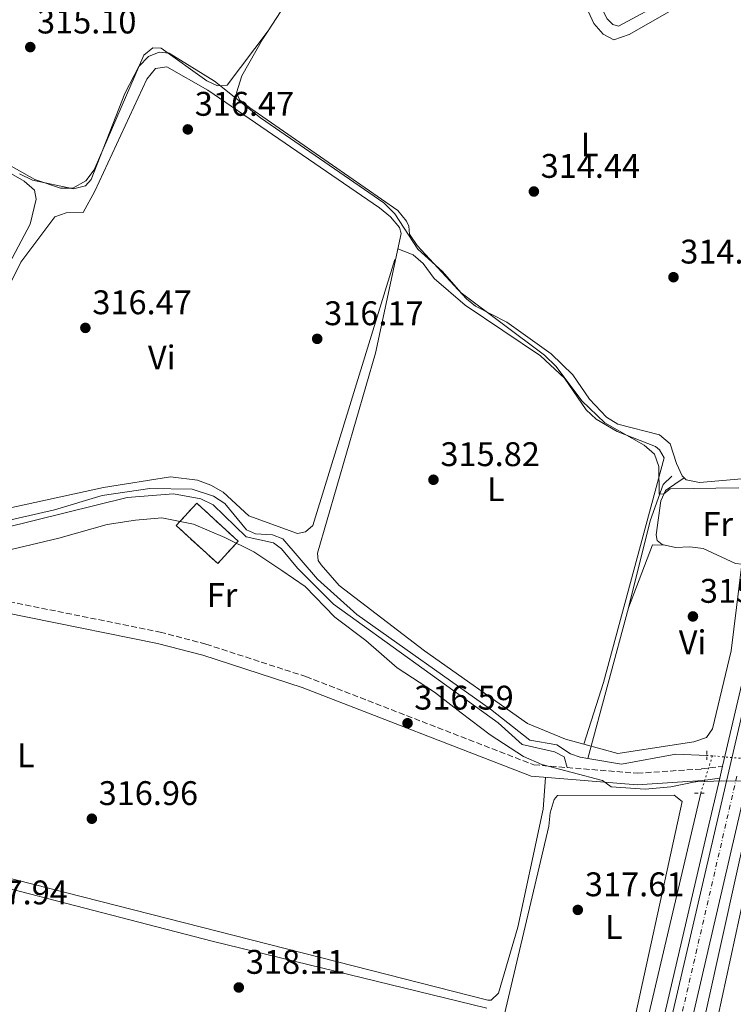
# Model space of a CAD drawing. Units: metres. Extents: x 612112 to 615599, y 4650673 to 4653041.
# Drawn here: x 613369 to 613578, y 4652214 to 4652502 of the extents above; entities that cross this region are included whole.
import ezdxf
from ezdxf.enums import TextEntityAlignment as Align

# ---------------------------------------------------------------- set-up
doc = ezdxf.new("R2010")
doc.units = ezdxf.units.M
doc.header["$MEASUREMENT"] = 0
for name, pattern in [('DGN Style 2', [1.7399219301090239, 1.043953158065414, -0.6959687720436097]), ('DGN Style 3', [2.435890702152634, 1.739921930109024, -0.6959687720436097]), ('DGN Style 4', [2.7856150101045474, 1.391937544087219, -0.6959687720436097, 0.001739921930109024, -0.6959687720436097]), ('DGN Style 5', [1.217945351076317, 0.5219765790327072, -0.6959687720436097])]:
    doc.linetypes.add(name, pattern=pattern)
for name, color, linetype, lineweight in [('Acequia sin especificar', 4, 'Continuous', 0), ('Acequia sin especificar no vista', 4, 'DGN Style 5', 0), ('Camino', 7, 'DGN Style 3', 0), ('Carretera', 9, 'Continuous', 0), ('Complejo', 6, 'Continuous', 0), ('construcción   en ruinas', 1, 'Continuous', 0), ('contrucción  en ruinas', 1, 'DGN Style 3', 13), ('Cota de punto acotado terreno', 7, 'Continuous', 0), ('Curva de nivel intermedia', 30, 'Continuous', 0), ('Eje de carretera', 7, 'DGN Style 4', 0), ('Etiqueta de uso rústico', 92, 'Continuous', 0), ('Límite de complejo', 6, 'Continuous', 13), ('Límite de municipio', 7, 'Continuous', 0), ('Línea blanca (vial)', 7, 'Continuous', 13), ('Línea de asfalto', 7, 'Continuous', 13), ('Línea de cambio de uso (parcela vista)', 92, 'Continuous', 0), ('Margen derecho', 7, 'Continuous', 0), ('Pontón-alcantarilla (pasos de agua)', 1, 'DGN Style 2', 0), ('Punto acotado terreno (símbolo)', 7, 'Continuous', 0)]:
    doc.layers.add(name, color=color, linetype=linetype, lineweight=lineweight)
doc.styles.add('Style-Arial', font='arial.ttf')

# ---------------------------------------------------------------- blocks, each defined once
blk = doc.blocks.new('5PATER')
at = {"layer": 'Punto acotado terreno (símbolo)', "linetype": 'Continuous', "lineweight": 0}
h = blk.add_hatch(color=51, dxfattribs=at)
edge = h.paths.add_edge_path()
edge.add_ellipse((0, 0), major_axis=(-0.1095731443231308, -0.1110710700762829), ratio=0.9994222409660317, start_angle=0, end_angle=360)

msp = doc.modelspace()

# ---------------------------------------------------------------- linework, layer by layer
at = {"layer": 'Acequia sin especificar', "color": 4, "linetype": 'Continuous', "lineweight": 0, "extrusion": (0.002766405092553677, 0.01175758279238838, 0.9999270504640547), "elevation": 56713.43120038396, "flags": 128}
msp.add_lwpolyline([(613546.3233364377, 4651848.875796384), (613565.4760574126, 4651930.271422673)], dxfattribs=at)
at = {"layer": 'Acequia sin especificar', "color": 4, "linetype": 'Continuous', "lineweight": 0}
for points in [[(613512.6699999999, 4652547.050000001, 313.4700000000012), (613515.5599999996, 4652542.720000001, 313.3800000000047), (613530.0199999996, 4652524.449999999, 313.8800000000047), (613541.2999999998, 4652502.480000001, 313.3800000000047), (613542.9500000002, 4652500.789999999, 313.3800000000047), (613544.6100000005, 4652500.300000001, 313.3800000000047), (613559.1900000004, 4652508.220000001, 313.3800000000047), (613580.4500000002, 4652516.730000001, 313.3800000000047), (613612.7100000001, 4652531.890000001, 313.1699999999983), (613623.2800000003, 4652538.99, 312.8800000000047), (613627.1600000003, 4652544.390000001, 312.8800000000047), (613630.0899999999, 4652547.210000001, 312.8800000000047), (613631.7000000002, 4652547.67, 312.8800000000047)], [(613535.5700000003, 4652285.680000001, 315.7899999999936), (613547.5099999999, 4652329.859999999, 315.7599999999948), (613553.8700000001, 4652355.380000001, 314.9400000000023), (613557.6500000004, 4652366.02, 314.320000000007), (613560.2400000002, 4652368.439999999, 314.2899999999936)], [(613326.2199999997, 4652343.91, 316.3800000000047), (613331.9500000002, 4652343.850000001, 316.3800000000047), (613338.9000000004, 4652348.300000001, 316.3800000000047), (613344.5899999999, 4652350.689999999, 316.3800000000047), (613379.2100000001, 4652358.58, 316.3800000000047), (613393.2000000002, 4652362.76, 315.8099999999977), (613407.2100000001, 4652364.810000001, 316.3800000000047), (613419.5999999996, 4652364.619999999, 316.3800000000047), (613425.8300000001, 4652362.609999999, 316.3800000000047), (613429.1900000004, 4652360.430000001, 316.3800000000047), (613435.5300000003, 4652352.75, 316.3800000000047), (613438.1399999997, 4652351.529999999, 316.3800000000047), (613443.1299999999, 4652351.24, 316.3800000000047), (613446.2100000001, 4652350.02, 316.3800000000047), (613456.3200000003, 4652338.220000001, 316.3800000000047), (613467.8200000003, 4652327.850000001, 316.3800000000047), (613507.0599999996, 4652300.130000001, 315.8800000000047), (613518.5700000003, 4652291.08, 315.8800000000047), (613526.4600000001, 4652289.699999999, 315.3800000000047), (613530.4699999997, 4652287.039999999, 315.3800000000047), (613533.3200000003, 4652286.050000001, 315.8800000000047), (613535.5700000003, 4652285.680000001, 315.7899999999936)], [(613535.5700000003, 4652285.680000001, 315.7899999999936), (613545.4299999997, 4652284.02, 315.3800000000047), (613561.4000000004, 4652286.949999999, 315.3800000000047), (613570.5199999996, 4652286.59, 315.3800000000047)], [(613342.9100000003, 4651233.49, 330.3800000000047), (613429.1600000003, 4651607.609999999, 324.9600000000065), (613456.7999999998, 4651719.550000001, 323.3899999999995), (613467.79, 4651769.15, 322.8999999999942), (613481.8700000001, 4651827.390000001, 321.8500000000058), (613493.6799999997, 4651882.130000001, 321.429999999993), (613528.3700000001, 4652026.890000001, 319.4100000000035), (613542.9800000006, 4652092.930000001, 319.3099999999977), (613562.4100000003, 4652176.02, 317.8600000000006), (613583.2000000002, 4652269.91, 316.9100000000035)]]:
    msp.add_polyline3d(points, dxfattribs=at)
at = {"layer": 'Acequia sin especificar no vista', "color": 4, "linetype": 'DGN Style 5', "lineweight": 0, "extrusion": (0.02969933885738699, 0.09455299718650666, 0.9950767206574991), "elevation": 458424.1813192216, "flags": 128}
msp.add_lwpolyline([(808764.7471683993, -4599552.272839839), (808764.7471683993, -4599563.775487361)], dxfattribs=at)
at = {"layer": 'Acequia sin especificar no vista', "color": 4, "linetype": 'DGN Style 5', "lineweight": 0, "extrusion": (-0.02465071884738453, 0.00214354078051127, 0.9996938267755932), "elevation": -4837.304914184309, "flags": 128}
msp.add_lwpolyline([(-4687950.107730544, 208183.7144602093), (-4687950.107730544, 208182.097889765)], dxfattribs=at)
at = {"layer": 'Acequia sin especificar no vista', "color": 4, "linetype": 'DGN Style 5', "lineweight": 0, "extrusion": (-0.02505614557862526, 0.002233074025665807, 0.9996835514047128), "elevation": -4669.532395031119, "flags": 128}
msp.add_lwpolyline([(-4688386.912798654, 198121.4093722456), (-4688386.912798655, 198107.098362498)], dxfattribs=at)
at = {"layer": 'Camino', "color": 7, "linetype": 'DGN Style 3', "lineweight": 0}
msp.add_polyline3d([(613323.4799999992, 4652340.680000002, 317.5700000000069), (613334.8200000004, 4652337.920000004, 317.0899999999966), (613410.1900000008, 4652322.730000001, 316.5899999999965), (613423.6299999988, 4652319.199999999, 316.5899999999965), (613452.9299999997, 4652309.670000004, 316.5899999999965), (613519.7999999997, 4652283.81, 316.5899999999965), (613550.0599999973, 4652281.350000002, 316.5899999999965), (613568.9600000001, 4652282.600000002, 316.5899999999965), (613575.1000000001, 4652283.440000002, 317.5099999999948)], dxfattribs=at)
at = {"layer": 'Carretera', "color": 9, "linetype": 'Continuous', "lineweight": 0}
for points in [[(613414.3399999997, 4651583.039999999, 325.5500000000029), (613447.8000000004, 4651727.409999999, 324.320000000007), (613475.1299999999, 4651844.989999999, 321.8000000000029), (613535.3200000012, 4652102.780000002, 319.4600000000065), (613614.3999999996, 4652443.059999999, 314.8699999999953), (613647.8400000001, 4652589.09, 313.820000000007), (613659.6200000017, 4652643.840000001, 313.8699999999953), (613683.7100000003, 4652750.749999999, 312.8399999999965), (613705.0699999997, 4652846.760000002, 310.8800000000047), (613726.8099999991, 4652943.039999999, 309.9400000000023)], [(613710.8900000001, 4652845.460000001, 310.8800000000047), (613689.5300000008, 4652749.440000001, 312.8399999999965), (613667.1299999999, 4652650.039999999, 313.8000000000029), (613665.449999999, 4652642.550000001, 313.8699999999953), (613664.9300000003, 4652640.170000004, 313.8699999999953), (613653.6600000006, 4652587.8, 313.820000000007), (613620.2100000011, 4652441.720000001, 314.8699999999953), (613585.5900000003, 4652292.719999998, 316.6499999999942), (613580.5000000009, 4652270.84, 317.179999999993), (613541.1299999983, 4652101.429999999, 319.4600000000065), (613480.9400000013, 4651843.640000002, 321.8000000000029), (613453.6099999996, 4651726.06, 324.320000000007), (613420.1600000003, 4651581.690000001, 325.5500000000029)]]:
    msp.add_polyline3d(points, dxfattribs=at)
at = {"layer": 'Complejo', "color": 6, "linetype": 'Continuous', "lineweight": 0}
msp.add_polyline3d([(613420.1600000003, 4651581.690000001, 325.55), (613453.6099999994, 4651726.059999999, 324.32), (613480.9400000013, 4651843.640000001, 321.8), (613541.129999999, 4652101.430000001, 319.46), (613580.5, 4652270.84, 317.18), (613585.5899999999, 4652292.719999999, 316.65), (613592.5799999982, 4652292.010000002, 316.18), (613629.6799999997, 4652290.66, 315.68), (613670.6099999994, 4652291.180000001, 315.68), (613688.1600000003, 4652293.469999999, 315.68), (613707.2100000009, 4652309.830000003, 315.68), (613713.8099999987, 4652314.309999999, 315.31)], dxfattribs=at)
at = {"layer": 'construcción   en ruinas', "color": 1, "linetype": 'Continuous', "lineweight": 0, "elevation": 320.0399999999937, "flags": 128}
msp.add_lwpolyline([(613433.0800000001, 4652349.369999999), (613427.0599999996, 4652342.810000001), (613414.9100000003, 4652353.960000001), (613420.9299999997, 4652360.52), (613433.0800000001, 4652349.369999999)], close=True, dxfattribs=at)
at = {"layer": 'contrucción  en ruinas', "color": 1, "linetype": 'DGN Style 3', "lineweight": 13, "elevation": 320.0399999999937, "flags": 128}
msp.add_lwpolyline([(613420.9299999997, 4652360.52), (613414.9100000003, 4652353.960000001), (613427.0599999996, 4652342.810000001), (613433.0800000001, 4652349.369999999), (613420.9299999997, 4652360.52)], dxfattribs=at)
at = {"layer": 'Curva de nivel intermedia', "color": 30, "linetype": 'Continuous', "lineweight": 0, "elevation": 315.0000000000001, "flags": 128}
msp.add_lwpolyline([(613368.9299999992, 4652457.050000002), (613372.7600000004, 4652455.189999999), (613384.740000001, 4652452.65), (613388.2800000014, 4652453.529999998), (613389.9600000001, 4652455.439999999), (613399.8200000017, 4652480.57), (613403.9800000014, 4652488.5), (613406.7400000019, 4652491.42), (613409.86, 4652492.73), (613412.8000000014, 4652492.48), (613426.1600000011, 4652484.249999999), (613439.5900000001, 4652473.489999999), (613475.770000001, 4652448.529999998), (613479.0000000009, 4652445.34), (613485.76, 4652434.939999999), (613493.0199999998, 4652428.470000001), (613498.4900000016, 4652422.189999999), (613522.9199999999, 4652403.890000001), (613526.3600000021, 4652400.59), (613533.8800000012, 4652390.470000001), (613540.6000000001, 4652384.039999999), (613552.1600000005, 4652377.550000001), (613555.110000001, 4652374.859999999), (613556.3800000006, 4652371.29), (613556.5599999994, 4652363.199999998), (613557.9000000004, 4652363.240000002), (613559.730000001, 4652364.720000001), (613579.8800000012, 4652364.989999998)], dxfattribs=at)
at = {"layer": 'Eje de carretera', "color": 7, "linetype": 'DGN Style 4', "lineweight": 0}
msp.add_polyline3d([(613579.3, 4652280.539999999, 317.0599999999977), (613567.5900000001, 4652229.789999999, 317.7400000000052), (613555.2800000008, 4652176.710000001, 318.4600000000065), (613531.7199999975, 4652074.820000002, 319.7100000000065), (613516.620000001, 4652009.350000001, 320.3000000000029), (613506.6200000009, 4651968.32, 320.6799999999931), (613487.1399999991, 4651884.61, 321.4400000000023), (613477.1400000011, 4651840.500000001, 321.8800000000048), (613463.6000000003, 4651783.739999999, 323.1000000000058), (613453.0899999985, 4651738.61, 324.0599999999977), (613430.8299999982, 4651643.11, 325.0299999999988), (613412.9099999988, 4651566.31, 325.7700000000042), (613394.2199999981, 4651483.600000001, 326.8600000000006), (613373.7399999973, 4651396.29, 328.0099999999949), (613350.1799999983, 4651293.640000002, 329.3699999999953), (613328.9200000018, 4651201.720000001, 330.5800000000019), (613319.6900000006, 4651162.989999999, 331.0899999999966), (613299.2099999995, 4651074.440000002, 332.3899999999995), (613273.8599999981, 4650966.890000002, 334.0000000000001), (613251.0799999972, 4650870.100000001, 335.3300000000019), (613217.2800000012, 4650721.580000003, 336.8300000000019), (613210.3099999975, 4650689.66, 337.9600000000065)], dxfattribs=at)
at = {"layer": 'Límite de complejo', "color": 6, "linetype": 'Continuous', "lineweight": 13}
msp.add_polyline3d([(613580.5000000009, 4652270.84, 317.179999999993), (613541.1299999983, 4652101.429999999, 319.4600000000065), (613480.9400000013, 4651843.640000002, 321.8000000000029), (613453.6099999996, 4651726.06, 324.320000000007), (613420.1600000003, 4651581.690000001, 325.5500000000029), (613339.5599999995, 4651233.680000001, 330.1499999999942)], dxfattribs=at)
at = {"layer": 'Límite de municipio', "color": 7, "linetype": 'Continuous', "lineweight": 0}
for points in [[(613360.2399999984, 4652345.5, 317.04), (613380.5, 4652350.260000002, 317), (613394.6799999997, 4652354.239999998, 317.01), (613402.9200000018, 4652355.559999999, 317), (613410.6700000018, 4652356.239999998, 317), (613419.9800000006, 4652354.41, 316.99), (613429.1999999993, 4652350.41, 317.0300000000001), (613437.6600000003, 4652346.280000002, 316.94), (613445.8900000006, 4652340.739999998, 316.6600000000001), (613452.7100000009, 4652336.059999999, 316.5900000000001), (613461.370000001, 4652327.100000001, 316.5900000000001), (613470.5199999996, 4652320.309999999, 316.5900000000001), (613479.6799999997, 4652312.25, 316.5900000000001), (613490.6000000016, 4652305.120000001, 316.5900000000001), (613498.4600000009, 4652299.059999999, 316.5900000000001), (613506.9600000009, 4652292.640000001, 316.5900000000001), (613516.7300000006, 4652286.25, 316.5900000000001), (613522.0799999982, 4652283.91, 316.5900000000001)], [(613522.0799999982, 4652283.91, 316.5900000000001), (613539.870000001, 4652279.180000001, 316.92), (613542.4299999997, 4652277.399999999, 317.1), (613552.3599999994, 4652276.719999999, 317.0300000000001), (613559.9800000006, 4652277.399999999, 316.9100000000001), (613567.0799999982, 4652278.82, 317.02), (613567.2300000006, 4652278.82, 317.0300000000001), (613572.5300000012, 4652279.030000002, 317.54), (613574.6999999993, 4652279.109999999, 317.44), (613580.5500000007, 4652278.980000001, 317.06), (613591.1999999993, 4652279.09, 316.62), (613591.3599999994, 4652279.09, 316.61), (613607.8900000006, 4652278.680000001, 316.5900000000001), (613624.9100000003, 4652280.059999999, 316.58), (613639.3999999985, 4652280.25, 316.5900000000001), (613657.1999999993, 4652280.5, 316.52), (613673.5899999999, 4652280.980000001, 316.45), (613693.8000000007, 4652281.420000002, 316.35), (613714.2600000016, 4652282.109999999, 316.27)]]:
    msp.add_polyline3d(points, dxfattribs=at)
at = {"layer": 'Línea blanca (vial)', "color": 7, "linetype": 'Continuous', "lineweight": 13}
for points in [[(613743.6599999998, 4653011.88, 309.2400000000051), (613738.8500000017, 4652992.59, 309.3500000000059), (613726.8099999987, 4652943.04, 309.9400000000023), (613705.0699999993, 4652846.760000002, 310.8800000000047), (613683.7099999998, 4652750.75, 312.8399999999965), (613659.6200000013, 4652643.840000001, 313.8699999999954), (613647.8399999996, 4652589.09, 313.820000000007), (613614.3999999991, 4652443.06, 314.8699999999953), (613535.3200000006, 4652102.780000002, 319.4600000000063), (613475.1299999994, 4651844.989999999, 321.800000000003), (613447.7999999999, 4651727.41, 324.320000000007), (613414.3399999993, 4651583.04, 325.5500000000029), (613314.3599999996, 4651151.350000002, 331.2599999999947), (613254.2899999992, 4650895.219999999, 335.0800000000019), (613240.44, 4650834.690000002, 335.0000000000001), (613209.1799999987, 4650698.070000002, 337.0800000000019), (613207.129999999, 4650689.610000002, 337.2500000000002)], [(613580.5000000005, 4652270.840000001, 317.179999999993), (613541.1299999978, 4652101.430000001, 319.4600000000063), (613480.9400000009, 4651843.640000002, 321.800000000003), (613453.6099999992, 4651726.060000001, 324.320000000007), (613420.1599999998, 4651581.690000002, 325.5500000000029), (613339.5599999991, 4651233.680000001, 330.1499999999942)]]:
    msp.add_polyline3d(points, dxfattribs=at)
at = {"layer": 'Línea de asfalto', "color": 7, "linetype": 'Continuous', "lineweight": 13, "extrusion": (0.00374627632947232, 0.01602323006315866, 0.9998646015896384), "elevation": 77160.69676127755, "flags": 128}
msp.add_lwpolyline([(461690.8860241063, -4669165.178368448), (461690.8860241063, -4669161.532137516)], dxfattribs=at)
at = {"layer": 'Línea de asfalto', "color": 7, "linetype": 'Continuous', "lineweight": 13, "extrusion": (0.9653593412528368, -0.2239441863096615, 0.1339042332190905), "elevation": -449488.8573866197, "flags": 128}
msp.add_lwpolyline([(4670590.284618127, 61055.8831825456), (4670574.549648608, 61056.14554531207), (4670501.011414956, 61057.00326974101)], dxfattribs=at)
at = {"layer": 'Línea de asfalto', "color": 7, "linetype": 'Continuous', "lineweight": 13}
msp.add_polyline3d([(613657.3700000005, 4652643.530000002, 313.7400000000054), (613655.75, 4652636.230000001, 313.8399999999965), (613611.7899999984, 4652439.95, 314.8399999999965), (613575.1000000001, 4652283.440000002, 317.5099999999948)], dxfattribs=at)
at = {"layer": 'Línea de cambio de uso (parcela vista)', "color": 92, "linetype": 'Continuous', "lineweight": 0, "elevation": 315.0299999999988, "flags": 128}
msp.add_lwpolyline([(613441.9299999997, 4652499.08), (613441.8556000004, 4652498.981000001)], dxfattribs=at)
at = {"layer": 'Línea de cambio de uso (parcela vista)', "color": 92, "linetype": 'Continuous', "lineweight": 0, "extrusion": (0.1149928183011109, 0.0779612004863405, 0.9903023290681974), "elevation": 433570.6674141075, "flags": 128}
msp.add_lwpolyline([(3506498.655829801, -3088279.749410058), (3506498.655829801, -3088279.756607973)], dxfattribs=at)
at = {"layer": 'Línea de cambio de uso (parcela vista)', "color": 92, "linetype": 'Continuous', "lineweight": 0, "extrusion": (0.0001362321206861472, 0.01134132426376654, 0.9999356758335777), "elevation": 53162.81609748299, "flags": 128}
msp.add_lwpolyline([(613557.8813271492, 4652044.508977197), (613554.55132718, 4652044.548979769), (613547.4612986355, 4652026.11779437)], dxfattribs=at)
at = {"layer": 'Línea de cambio de uso (parcela vista)', "color": 92, "linetype": 'Continuous', "lineweight": 0}
for points in [[(613455.4100000003, 4652519.949999999, 315.0299999999988), (613441.8556000004, 4652498.981000001, 315.0299999999988)], [(613561.5999999996, 4652505.859999999, 314.5399999999936), (613547.7100000001, 4652497.92, 314.5399999999936), (613543.1799999997, 4652496.300000001, 314.5399999999936), (613540.0999999996, 4652498, 314.5399999999936), (613537.3600000005, 4652501.08, 314.5399999999936), (613531.4699999997, 4652514.029999999, 314.5399999999936)], [(613441.8556000004, 4652498.981000001, 315.0299999999988), (613429.8600000005, 4652483.029999999, 315.0299999999988), (613427, 4652482.83, 315.0299999999988), (613423.9299999997, 4652484.289999999, 315.0299999999988), (613410.4699999997, 4652493.939999999, 315.0299999999988), (613408.0899999999, 4652493.970000001, 315.0299999999988), (613405.4500000002, 4652491.859999999, 315.5299999999988), (613390.8200000003, 4652458.230000001, 315.0299999999988), (613388.3600000005, 4652455.029999999, 315.0299999999988), (613384.5800000001, 4652452.82, 315.0299999999988), (613381.0099999999, 4652452.859999999, 315.0299999999988), (613373.4299999997, 4652455.439999999, 315.0299999999988), (613330.2999999998, 4652479.600000001, 315.6999999999971)], [(613441.8556000004, 4652498.981000001, 315.0299999999988), (613440.3099999996, 4652496.59, 315.0299999999988), (613434.0999999996, 4652485.800000001, 315.0299999999988), (613432.6200000001, 4652480.82, 315.0299999999988), (613433.5499999998, 4652478.66, 314.5399999999936), (613436.75, 4652476.25, 314.5399999999936), (613479.8399999999, 4652446.300000001, 314.5399999999936), (613482.3899999997, 4652443.220000001, 314.5399999999936), (613483.1200000001, 4652441.74, 314.5399999999936), (613483.3300000001, 4652439.359999999, 314.5399999999936), (613485.5499999998, 4652436.039999999, 314.5399999999936), (613500.04, 4652420.460000001, 314.7799999999988), (613502.6200000001, 4652418.220000001, 314.5399999999936), (613511.8499999996, 4652413.600000001, 314.0399999999936), (613524.8700000001, 4652404.27, 314.0399999999936), (613531.1900000004, 4652398.17, 314.0399999999936), (613536.1100000005, 4652390.99, 314.0399999999936), (613541.0499999998, 4652385.699999999, 314.0399999999936), (613544.4400000004, 4652383.680000001, 314.0399999999936), (613556.5700000003, 4652380.52, 314.0399999999936), (613559.7599999999, 4652377.890000001, 314.0399999999936), (613561.6100000005, 4652372.16, 314.5399999999936), (613563.2100000001, 4652368.529999999, 314.1499999999942), (613563.8141000001, 4652367.946000001, 314.0945999999968)], [(613534.4599000001, 4652289.879699999, 315.8899999999995), (613529.0099999999, 4652291.369999999, 315.8899999999995), (613517.8899999997, 4652295.890000001, 315.8899999999995), (613487.7400000002, 4652317.199999999, 315.9100000000035), (613462.6500000004, 4652336.42, 316.3000000000029), (613457.3700000001, 4652342.42, 315.929999999993), (613456.54, 4652343.75, 315.8899999999995), (613456.3300000001, 4652345.890000001, 315.8899999999995), (613473.3700000001, 4652404.480000001, 315.8899999999995), (613480.8700000001, 4652439.609999999, 315.8899999999995), (613480.4199999999, 4652441.279999999, 315.8899999999995), (613477.7599999999, 4652444.480000001, 315.8899999999995), (613474.5300000003, 4652447.050000001, 315.8899999999995), (613424.2199999997, 4652481.600000001, 315.8899999999995), (613412.1600000003, 4652488.390000001, 316.3899999999995), (613408.8300000001, 4652487.949999999, 316.3899999999995), (613406.2800000003, 4652484.850000001, 316.3899999999995), (613391.0300000003, 4652452, 315.9100000000035), (613387.5899999999, 4652445.730000001, 316.3800000000047), (613382.6799999997, 4652445.640000001, 315.8899999999995), (613379.3399999999, 4652444.480000001, 316.3899999999995), (613369.3700000001, 4652431.189999999, 316.2400000000052), (613344.3200000003, 4652380.77, 316.1900000000023)], [(613342.1100000005, 4652466.380000001, 316.1499999999942), (613344.2699999996, 4652468.480000001, 316.1499999999942), (613355.6299999999, 4652463.300000001, 316.1499999999942), (613370.29, 4652454.890000001, 316.1499999999942), (613373.3600000005, 4652452.24, 316.1499999999942), (613373.8099999996, 4652449.619999999, 316.6499999999942), (613372.0599999996, 4652442.26, 316.6499999999942), (613358.8499999996, 4652417.560000001, 316.1600000000035), (613343.6200000001, 4652385.369999999, 316.0899999999965)], [(613479.9000000004, 4652435.050000001, 315.8899999999995), (613484.4000000004, 4652433.34, 315.8899999999995), (613487.3099999996, 4652430.76, 315.6900000000023), (613490.5099999999, 4652426.380000001, 315.3899999999995), (613499.6500000004, 4652418.600000001, 315.3899999999995), (613521.6799999997, 4652403.66, 315.3899999999995), (613528.7400000002, 4652397.180000001, 315.3899999999995), (613535.0700000003, 4652387.84, 315.3899999999995), (613538.0599999996, 4652385.17, 315.3899999999995), (613544.2199999997, 4652381.49, 315.3899999999995), (613555.4100000003, 4652377.100000001, 315.3899999999995), (613556.5999999996, 4652376.189999999, 315.3899999999995), (613558, 4652373.800000001, 315.3899999999995), (613540.2199999997, 4652307.939999999, 315.0200000000041), (613534.4599000001, 4652289.879699999, 315.8899999999995)], [(613342.4600000001, 4652354, 315.8899999999995), (613393.5700000003, 4652365.07, 315.9400000000023), (613413.2699999996, 4652368.24, 316.3899999999995), (613421.1900000004, 4652367.24, 315.8899999999995), (613425.0999999996, 4652365.789999999, 315.8899999999995), (613428.6799999997, 4652363.789999999, 315.8899999999995), (613436.2199999997, 4652356.810000001, 315.8899999999995), (613450.4400000004, 4652351.67, 315.8899999999995), (613452.8300000001, 4652352.119999999, 315.8899999999995), (613454.9900000002, 4652354, 315.8899999999995), (613479.0199999996, 4652431.949999999, 315.8899999999995)], [(613580.7198999999, 4652342.679300001, 315.3965000000026), (613578.8799999999, 4652342.880000001, 315.0099999999948), (613569.4100000003, 4652347.26, 315.0099999999948), (613565.4699999997, 4652347.720000001, 315.1399999999995), (613561.29, 4652347.5, 315.3399999999965), (613557.3700000001, 4652348.380000001, 315.4900000000052), (613555.8799999999, 4652349.550000001, 315.5099999999948), (613555.6600000003, 4652351.220000001, 315.0099999999948), (613556.9699999997, 4652361.230000001, 315.1399999999995), (613558.4100000003, 4652364.27, 315.0099999999948), (613563.8141000001, 4652367.946000001, 314.0910000000004)], [(613563.8141000001, 4652367.946000001, 314.0945999999968), (613564.4100000003, 4652367.369999999, 314.0399999999936), (613568.3499999996, 4652366.560000001, 314.0099999999948), (613582.9565000003, 4652367.8169, 314.5146999999997)], [(613529.5800000001, 4652283.02, 316.5899999999965), (613528.6600000003, 4652286.119999999, 316.5899999999965), (613525.8200000003, 4652287.58, 316.5899999999965), (613516.3300000001, 4652289.82, 316.5899999999965), (613509.2599999999, 4652296.08, 316.5899999999965), (613461.0499999998, 4652330.939999999, 316.5899999999965), (613450.5, 4652341.42, 316.5899999999965), (613445.8099999996, 4652347.180000001, 316.5899999999965), (613443.4500000002, 4652348.869999999, 316.5899999999965), (613435.3799999999, 4652350.619999999, 317.0899999999965), (613425.7199999997, 4652360, 317.0899999999965), (613422.1299999999, 4652361.800000001, 317.0899999999965), (613414.1500000004, 4652363.210000001, 317.0899999999965), (613400.4900000002, 4652362.17, 317.0899999999965), (613364.2000000002, 4652353.230000001, 317.0899999999965), (613342.0700000003, 4652346.880000001, 317.0899999999965), (613338.4900000002, 4652344.75, 317.0899999999965), (613331.9400000004, 4652338.619999999, 317.0899999999965)], [(613223.2100000001, 4652353.41, 317), (613201.9199999999, 4652297.730000001, 317), (613201.6500000004, 4652295.119999999, 317), (613202.5800000001, 4652292.970000001, 317), (613204.4699999997, 4652291.76, 317), (613506.2699999996, 4652214.82, 316.5), (613507.2199999997, 4652214.810000001, 316.5), (613509.3799999999, 4652216.930000001, 316.5), (613515.1100000005, 4652236.230000001, 316.5), (613522.4900000002, 4652270.810000001, 316.4600000000065), (613523.1600000003, 4652280.119999999, 316.5899999999965)], [(613580.7198999999, 4652342.679300001, 315.3899999999995), (613577.6600000003, 4652317.199999999, 316.0399999999936), (613572.1399999997, 4652294.369999999, 315.570000000007), (613570.4299999997, 4652291.869999999, 315.3899999999995), (613566.6399999997, 4652290.58, 315.3899999999995), (613544.4400000004, 4652287.15, 315.8899999999995), (613534.4599000001, 4652289.879699999, 315.8899999999995)], [(613301.4199999999, 4652166.84, 318.0800000000018), (613177.7999999998, 4652220.49, 318.0800000000018), (613174.4800000006, 4652222.930000001, 318.0800000000018), (613173.5599999996, 4652224.58, 318.0800000000018), (613173.8200000003, 4652226.24, 318.0800000000018), (613196.0800000001, 4652283.810000001, 318.0800000000018), (613198.4800000006, 4652287.02, 318.0800000000018), (613199.4500000002, 4652287.59, 318.0800000000018), (613202.3099999996, 4652287.789999999, 318.0800000000018), (613210.1900000004, 4652286.52, 317.7899999999936), (613236.4800000006, 4652279.82, 317.0899999999965), (613310.3499999996, 4652261.939999999, 317.0899999999965), (613425.4299999997, 4652232.15, 317.0899999999965), (613506.0300000003, 4652212.5, 317.0899999999965)], [(613545.0899999999, 4652194.480000001, 317.5800000000018), (613521.5899999999, 4652195.430000001, 317.5800000000018), (613508.9299999997, 4652194.15, 317.5800000000018), (613508.4699999997, 4652195.82, 317.5800000000018), (613510.25, 4652206.980000001, 317.5800000000018), (613524.2000000002, 4652265.84, 317.5800000000018), (613524.5700000003, 4652269.77, 317.5800000000018), (613525.6799999997, 4652273.619999999, 317.5800000000018), (613526.6699999999, 4652274.850000001, 317.5800000000018), (613560.9299999997, 4652274.960000001, 317.0899999999965), (613563.29, 4652273.039999999, 317.5800000000018), (613546.9100000003, 4652198.4, 317.5800000000018), (613546.54, 4652196.850000001, 317.5800000000018), (613545.0899999999, 4652194.480000001, 317.5800000000018)], [(613504.7699999996, 4651909.710000001, 320.2200000000012), (613511.5199999996, 4651938.550000001, 320.0500000000029), (613540.6900000004, 4652063.09, 319.2200000000012), (613556.6200000001, 4652138.02, 319.2200000000012), (613573.7100000001, 4652209.880000001, 317.2200000000012), (613581.29, 4652245.07, 317.75), (613581.9607999995, 4652245.724099999, 317.4704999999958)]]:
    msp.add_polyline3d(points, dxfattribs=at)
at = {"layer": 'Margen derecho', "color": 7, "linetype": 'Continuous', "lineweight": 0}
msp.add_polyline3d([(613574.2699999987, 4652279.890000001, 317.5099999999948), (613569.2999999998, 4652279.210000002, 316.5899999999965), (613550.0399999993, 4652277.940000002, 316.5899999999965), (613519.0300000006, 4652280.460000001, 316.5899999999965), (613451.7899999997, 4652306.460000001, 316.5899999999965), (613422.670000002, 4652315.930000001, 316.5899999999965), (613409.4200000018, 4652319.410000001, 316.5899999999965), (613334.0799999983, 4652334.600000001, 317.0899999999966), (613275.1700000024, 4652348.9, 317.0800000000017), (613259.6900000017, 4652351.960000002, 316.5899999999965), (613245.4099999988, 4652353.54, 316.5899999999965), (613218.1900000009, 4652353.390000001, 317.1000000000058), (613216.5199999991, 4652351.100000001, 317.1000000000058), (613215.5500000013, 4652348.969999999, 317.1000000000058), (613214.5399999986, 4652343.75, 317.1000000000058), (613182.4899999984, 4652258.789999999, 317.6799999999931), (613167.7399999984, 4652221.830000003, 319.0800000000019)], dxfattribs=at)
at = {"layer": 'Pontón-alcantarilla (pasos de agua)', "color": 1, "linetype": 'DGN Style 2', "lineweight": 0, "flags": 128}
for points, elevation in [([(613570.5300000003, 4652287.930000001), (613570.5099999999, 4652285.32)], 316.5500000000029), ([(613566.8899999997, 4652275.550000001), (613570.2199999997, 4652275.52)], 316.9100000000035)]:
    msp.add_lwpolyline(points, dxfattribs=dict(at, elevation=elevation))

# ---------------------------------------------------------------- block references
at = {"layer": 'Punto acotado terreno (símbolo)', "color": 7, "linetype": 'Continuous', "lineweight": 0, "xscale": 10, "yscale": 10, "zscale": 10}
for p in [(613372.11, 4652494.210000001, 315.1000000000058), (613418.3, 4652470.080000003, 316.4700000000012), (613519.7800000017, 4652451.88, 314.4400000000023), (613560.7100000001, 4652426.760000003, 314.2799999999988), (613388.2699999983, 4652411.899999999, 316.4700000000012), (613456.2399999977, 4652408.690000001, 316.1699999999987), (613490.3299999987, 4652367.380000001, 315.8200000000074), (613566.4099999998, 4652327.310000001, 315.8200000000074), (613482.729999999, 4652296.010000004, 316.589999999997), (613390.1700000003, 4652268.02, 316.9600000000069), (613532.6600000008, 4652241.289999999, 317.6100000000006), (613433.2499999988, 4652218.550000001, 318.1000000000063)]:
    msp.add_blockref('5PATER', p, dxfattribs=at)

# ---------------------------------------------------------------- texts
at = {"layer": 'Cota de punto acotado terreno', "color": 7, "linetype": 'Continuous', "lineweight": 0, "style": 'Style-Arial'}
for s, p in [('315.10', (613374.0900000008, 4652498.210000004, 315.1000000000058)), ('316.47', (613420.3500000023, 4652474.080000003, 316.4700000000012)), ('314.44', (613521.7699999993, 4652455.88, 314.4400000000023)), ('314.28', (613562.6999999998, 4652430.760000001, 314.2799999999988)), ('316.47', (613390.3200000004, 4652415.899999999, 316.4700000000012)), ('316.17', (613458.29, 4652412.690000001, 316.1699999999983)), ('315.82', (613492.3799999988, 4652371.38, 315.820000000007)), ('315.82', (613568.4600000001, 4652331.309999999, 315.820000000007)), ('316.59', (613484.7100000001, 4652300.010000002, 316.5899999999965)), ('316.96', (613392.16, 4652272.020000001, 316.9600000000065)), ('317.61', (613534.7399999978, 4652245.29, 317.6100000000006)), ('317.94', (613353.9699999997, 4652242.909999999, 317.9400000000023)), ('318.11', (613435.3299999981, 4652222.550000002, 318.1000000000058))]:
    msp.add_text(s, height=7.000000000000002, dxfattribs=at).set_placement(p)
at = {"layer": 'Etiqueta de uso rústico', "color": 92, "linetype": 'Continuous', "lineweight": 0, "style": 'Style-Arial'}
for s, p in [('L', (613536.1214203802, 4652465.67001, 314.429999999993)), ('Vi', (613410.6689322205, 4652403.220009997, 316.3800000000047)), ('L', (613508.6414203785, 4652364.620010001, 315.4900000000052)), ('Fr', (613573.7036852677, 4652354.400009998, 315)), ('Fr', (613428.3636852696, 4652333.570009999, 316.8000000000029)), ('Vi', (613566.3189322173, 4652319.740009999, 315.6499999999942)), ('L', (613370.7814203792, 4652286.610009998, 316.9600000000065)), ('L', (613543.2014203789, 4652236.260010001, 317.6000000000058))]:
    msp.add_text(s, height=7.000000000000002, dxfattribs=at).set_placement(p, align=Align.MIDDLE_CENTER)

doc.saveas('drawing.dxf')
